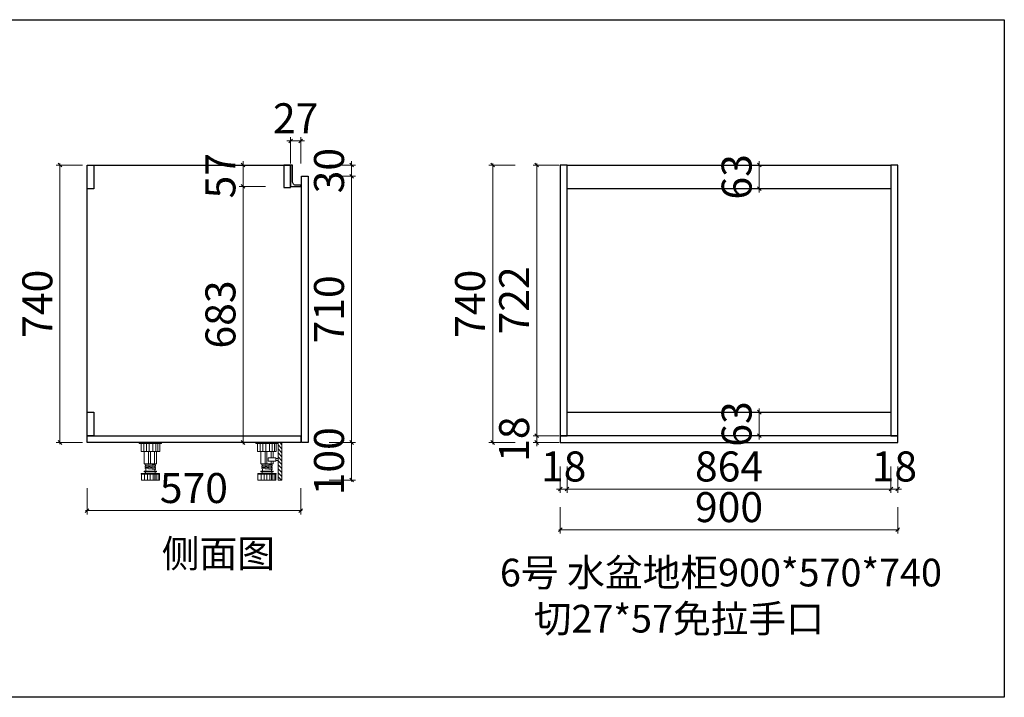
# Model space of a CAD drawing. Units: millimetres. Extents: x 6130 to 33496, y -52411 to 3437.
# Drawn here: x 29501 to 32127, y -52411 to -50604 of the extents above; entities that cross this region are included whole.
import ezdxf

# ---------------------------------------------------------------- set-up
doc = ezdxf.new("R2010")
doc.units = ezdxf.units.MM
doc.header["$LTSCALE"] = 5
doc.layers.get('Defpoints').update_dxf_attribs({"color": 250})
for name, color, linetype in [('016标注', 2, 'Continuous'), ('左产品层', 7, 'Continuous'), ('帝森木制品', 7, 'Continuous'), ('曾工木制品', 7, 'Continuous')]:
    doc.layers.add(name, color=color, linetype=linetype)
doc.styles.add('图框标字', font='simhei.ttf', dxfattribs={"height": 110})
doc.styles.add('帝森标注0.5', font='txt', dxfattribs={"width": 0.5})
doc.dimstyles.new('帝森标注', dxfattribs={"dimscale": 20, "dimtxt": 4, "dimasz": 0.5, "dimexe": 0.5, "dimexo": 1, "dimgap": 0.5, "dimtad": 1, "dimdec": 0, "dimdsep": 46, "dimtxsty": '帝森标注0.5', "dimblk": 'OBLIQUE', "dimcen": 2.5, "dimdle": 0.2, "dimclrd": 3, "dimclre": 3, "dimclrt": 1, "dimadec": 0, "dimazin": 0, "dimtfac": 1, "dimtdec": 0, "dimtix": 1, "dimtmove": 1, "dimatfit": 2, "dimldrblk": 'CCD_Leader_Arrow', "dimfxl": 3, "dimfxlon": 1, "dimtfill": 1, "dimlwd": 5, "dimlwe": 5, "dimarcsym": 0})

# ---------------------------------------------------------------- blocks, each defined once
blk = doc.blocks.new('_OBLIQUE')
at = {"color": 0, "linetype": 'ByBlock'}
blk.add_line((-0.5, -0.5), (0.5, 0.5), dxfattribs=at)
blk = doc.blocks.new('*D94')
at = {"color": 3, "lineweight": 5, "ltscale": 0.1, "transparency": 16777216}
for p, q in [((29668.3, -50992), (29598.3, -50992)), ((29608.3, -50988), (29608.3, -51736)), ((29668.3, -51732), (29598.3, -51732))]:
    blk.add_line(p, q, dxfattribs=at)
at = {"layer": 'Defpoints', "color": 0, "ltscale": 0.1, "transparency": 16777216}
for p in [(29848.2, -50992), (29608.3, -51732), (29933.5, -51732)]:
    blk.add_point(p, dxfattribs=at)
at = {"color": 3, "lineweight": 5, "ltscale": 0.1, "transparency": 16777216, "xscale": 10, "yscale": 10, "zscale": 10}
for p, rotation in [((29608.3, -50992), 90), ((29608.3, -51732), 270)]:
    blk.add_blockref('_OBLIQUE', p, dxfattribs=dict(at, rotation=rotation))
at = {"color": 0, "ltscale": 0.1, "transparency": 16777216, "insert": (29558.3, -51362), "char_height": 80, "attachment_point": 5, "rotation": 90, "style": '帝森标注0.5', "bg_fill": 3, "box_fill_scale": 1.1, "bg_fill_color": 256, "bg_fill_true_color": 13158600, "bg_fill_transparency": 0}
blk.add_mtext('740', dxfattribs=at)
blk = doc.blocks.new('CCD_Leader_Arrow')
at = {"color": 44, "linetype": 'ByBlock'}
blk.add_line((0, 0), (-1, 0), dxfattribs=at)
for points in [[(-0.86, 0.67), (-0.6, 0.85), (-0.24, 0), (0, 0)], [(-0.86, -0.67), (-0.6, -0.85), (-0.24, 0), (0, 0)]]:
    blk.add_solid(points, dxfattribs=at)
blk = doc.blocks.new('*D95')
at = {"color": 3, "lineweight": 5, "ltscale": 0.1, "transparency": 16777216}
for p, q in [((30156.6, -51049), (30086.6, -51049)), ((30096.6, -51736), (30096.6, -51045)), ((30156.6, -51732), (30086.6, -51732))]:
    blk.add_line(p, q, dxfattribs=at)
at = {"layer": 'Defpoints', "color": 0, "ltscale": 0.1, "transparency": 16777216}
for p in [(30096.6, -51049), (30250.4, -51049), (30250.4, -51732)]:
    blk.add_point(p, dxfattribs=at)
at = {"color": 3, "lineweight": 5, "ltscale": 0.1, "transparency": 16777216, "xscale": 10, "yscale": 10, "zscale": 10}
for p, rotation in [((30096.6, -51049), 90), ((30096.6, -51732), 270)]:
    blk.add_blockref('_OBLIQUE', p, dxfattribs=dict(at, rotation=rotation))
at = {"color": 0, "ltscale": 0.1, "transparency": 16777216, "insert": (30046.6, -51390.5), "char_height": 80, "attachment_point": 5, "rotation": 90, "style": '帝森标注0.5', "bg_fill": 3, "box_fill_scale": 1.1, "bg_fill_color": 256, "bg_fill_true_color": 13158600, "bg_fill_transparency": 0}
blk.add_mtext('683', dxfattribs=at)
blk = doc.blocks.new('*D96')
at = {"color": 3, "lineweight": 5, "ltscale": 0.1, "transparency": 16777216}
for p, q in [((30156.6, -50992), (30086.6, -50992)), ((30096.6, -50992), (30096.6, -50982)), ((30096.6, -51049), (30096.6, -50992)), ((30156.6, -51049), (30086.6, -51049)), ((30096.6, -51049), (30096.6, -51059))]:
    blk.add_line(p, q, dxfattribs=at)
at = {"layer": 'Defpoints', "color": 0, "ltscale": 0.1, "transparency": 16777216}
for p in [(30096.6, -50992), (30223.4, -50992), (30250.4, -51049)]:
    blk.add_point(p, dxfattribs=at)
at = {"color": 3, "lineweight": 5, "ltscale": 0.1, "transparency": 16777216, "xscale": 10, "yscale": 10, "zscale": 10}
for p, rotation in [((30096.6, -50992), 270), ((30096.6, -51049), 90)]:
    blk.add_blockref('_OBLIQUE', p, dxfattribs=dict(at, rotation=rotation))
at = {"color": 0, "ltscale": 0.1, "transparency": 16777216, "insert": (30046.6, -51020.5), "char_height": 80, "attachment_point": 5, "rotation": 90, "style": '帝森标注0.5', "bg_fill": 3, "box_fill_scale": 1.1, "bg_fill_color": 256, "bg_fill_true_color": 13158600, "bg_fill_transparency": 0}
blk.add_mtext('57', dxfattribs=at)
blk = doc.blocks.new('*D97')
at = {"color": 3, "lineweight": 5, "ltscale": 0.1, "transparency": 16777216}
for p, q in [((30223.4, -50987.6), (30223.4, -50917.6)), ((30250.4, -50987.6), (30250.4, -50917.6)), ((30223.4, -50927.6), (30213.4, -50927.6)), ((30223.4, -50927.6), (30250.4, -50927.6)), ((30250.4, -50927.6), (30260.4, -50927.6))]:
    blk.add_line(p, q, dxfattribs=at)
at = {"layer": 'Defpoints', "color": 0, "ltscale": 0.1, "transparency": 16777216}
for p in [(30250.4, -50927.6), (30223.4, -51049), (30250.4, -51049)]:
    blk.add_point(p, dxfattribs=at)
at = {"color": 3, "lineweight": 5, "ltscale": 0.1, "transparency": 16777216, "xscale": 10, "yscale": 10, "zscale": 10}
blk.add_blockref('_OBLIQUE', (30223.4, -50927.6), dxfattribs=at)
at = {"color": 3, "lineweight": 5, "ltscale": 0.1, "transparency": 16777216, "xscale": 10, "yscale": 10, "zscale": 10, "rotation": 180}
blk.add_blockref('_OBLIQUE', (30250.4, -50927.6), dxfattribs=at)
at = {"color": 0, "ltscale": 0.1, "transparency": 16777216, "insert": (30236.9, -50877.6), "char_height": 80, "attachment_point": 5, "style": '帝森标注0.5', "bg_fill": 3, "box_fill_scale": 1.1, "bg_fill_color": 256, "bg_fill_true_color": 13158600, "bg_fill_transparency": 0}
blk.add_mtext('27', dxfattribs=at)
blk = doc.blocks.new('*D98')
at = {"color": 3, "lineweight": 5, "ltscale": 0.1, "transparency": 16777216}
for p, q in [((30326.2, -51022), (30396.2, -51022)), ((30386.2, -51736), (30386.2, -51018)), ((30326.2, -51732), (30396.2, -51732))]:
    blk.add_line(p, q, dxfattribs=at)
at = {"layer": 'Defpoints', "color": 0, "ltscale": 0.1, "transparency": 16777216}
for p in [(30261.4, -51022), (30386.2, -51022), (30270.4, -51732)]:
    blk.add_point(p, dxfattribs=at)
at = {"color": 3, "lineweight": 5, "ltscale": 0.1, "transparency": 16777216, "xscale": 10, "yscale": 10, "zscale": 10}
for p, rotation in [((30386.2, -51022), 90), ((30386.2, -51732), 270)]:
    blk.add_blockref('_OBLIQUE', p, dxfattribs=dict(at, rotation=rotation))
at = {"color": 0, "ltscale": 0.1, "transparency": 16777216, "insert": (30336.2, -51377), "char_height": 80, "attachment_point": 5, "rotation": 90, "style": '帝森标注0.5', "bg_fill": 3, "box_fill_scale": 1.1, "bg_fill_color": 256, "bg_fill_true_color": 13158600, "bg_fill_transparency": 0}
blk.add_mtext('710', dxfattribs=at)
blk = doc.blocks.new('*D99')
at = {"color": 3, "lineweight": 5, "ltscale": 0.1, "transparency": 16777216}
for p, q in [((30326.2, -50992), (30396.2, -50992)), ((30386.2, -50992), (30386.2, -50982)), ((30386.2, -51022), (30386.2, -50992)), ((30326.2, -51022), (30396.2, -51022)), ((30386.2, -51022), (30386.2, -51032))]:
    blk.add_line(p, q, dxfattribs=at)
at = {"layer": 'Defpoints', "color": 0, "ltscale": 0.1, "transparency": 16777216}
for p in [(30228.4, -50992), (30386.2, -50992), (30261.4, -51022)]:
    blk.add_point(p, dxfattribs=at)
at = {"color": 3, "lineweight": 5, "ltscale": 0.1, "transparency": 16777216, "xscale": 10, "yscale": 10, "zscale": 10}
for p, rotation in [((30386.2, -50992), 270), ((30386.2, -51022), 90)]:
    blk.add_blockref('_OBLIQUE', p, dxfattribs=dict(at, rotation=rotation))
at = {"color": 0, "ltscale": 0.1, "transparency": 16777216, "insert": (30336.2, -51007), "char_height": 80, "attachment_point": 5, "rotation": 90, "style": '帝森标注0.5', "bg_fill": 3, "box_fill_scale": 1.1, "bg_fill_color": 256, "bg_fill_true_color": 13158600, "bg_fill_transparency": 0}
blk.add_mtext('30', dxfattribs=at)
blk = doc.blocks.new('*D100')
at = {"color": 3, "lineweight": 5, "ltscale": 0.1, "transparency": 16777216}
for p, q in [((29680.4, -51853.7), (29680.4, -51923.7)), ((30250.4, -51853.7), (30250.4, -51923.7)), ((30254.4, -51913.7), (29676.4, -51913.7))]:
    blk.add_line(p, q, dxfattribs=at)
at = {"layer": 'Defpoints', "color": 0, "ltscale": 0.1, "transparency": 16777216}
for p in [(29680.4, -51732), (30250.4, -51732), (29680.4, -51913.7)]:
    blk.add_point(p, dxfattribs=at)
at = {"color": 3, "lineweight": 5, "ltscale": 0.1, "transparency": 16777216, "xscale": 10, "yscale": 10, "zscale": 10, "rotation": 180}
blk.add_blockref('_OBLIQUE', (29680.4, -51913.7), dxfattribs=at)
at = {"color": 3, "lineweight": 5, "ltscale": 0.1, "transparency": 16777216, "xscale": 10, "yscale": 10, "zscale": 10}
blk.add_blockref('_OBLIQUE', (30250.4, -51913.7), dxfattribs=at)
at = {"color": 0, "ltscale": 0.1, "transparency": 16777216, "insert": (29965.4, -51863.7), "char_height": 80, "attachment_point": 5, "style": '帝森标注0.5', "bg_fill": 3, "box_fill_scale": 1.1, "bg_fill_color": 256, "bg_fill_true_color": 13158600, "bg_fill_transparency": 0}
blk.add_mtext('570', dxfattribs=at)
blk = doc.blocks.new('*D101')
at = {"color": 3, "lineweight": 5, "ltscale": 0.1, "transparency": 16777216}
for p, q in [((30942.7, -51796.2), (30942.7, -51866.2)), ((30960.7, -51796.2), (30960.7, -51866.2)), ((30942.7, -51856.2), (30932.7, -51856.2)), ((30942.7, -51856.2), (30960.7, -51856.2)), ((30960.7, -51856.2), (30970.7, -51856.2))]:
    blk.add_line(p, q, dxfattribs=at)
at = {"layer": 'Defpoints', "color": 0, "ltscale": 0.1, "transparency": 16777216}
for p in [(30942.7, -51704.9), (30960.7, -51714), (30960.7, -51856.2)]:
    blk.add_point(p, dxfattribs=at)
at = {"color": 3, "lineweight": 5, "ltscale": 0.1, "transparency": 16777216, "xscale": 10, "yscale": 10, "zscale": 10}
blk.add_blockref('_OBLIQUE', (30942.7, -51856.2), dxfattribs=at)
at = {"color": 3, "lineweight": 5, "ltscale": 0.1, "transparency": 16777216, "xscale": 10, "yscale": 10, "zscale": 10, "rotation": 180}
blk.add_blockref('_OBLIQUE', (30960.7, -51856.2), dxfattribs=at)
at = {"color": 0, "ltscale": 0.1, "transparency": 16777216, "insert": (30951.7, -51806.2), "char_height": 80, "attachment_point": 5, "style": '帝森标注0.5', "bg_fill": 3, "box_fill_scale": 1.1, "bg_fill_color": 256, "bg_fill_true_color": 13158600, "bg_fill_transparency": 0}
blk.add_mtext('18', dxfattribs=at)
blk = doc.blocks.new('*D102')
at = {"color": 3, "lineweight": 5, "ltscale": 0.1, "transparency": 16777216}
for p, q in [((30960.7, -51796.2), (30960.7, -51866.2)), ((31824.7, -51796.2), (31824.7, -51866.2)), ((30956.7, -51856.2), (31828.7, -51856.2))]:
    blk.add_line(p, q, dxfattribs=at)
at = {"layer": 'Defpoints', "color": 0, "ltscale": 0.1, "transparency": 16777216}
for p in [(30960.7, -50992), (31824.7, -51704.9), (31824.7, -51856.2)]:
    blk.add_point(p, dxfattribs=at)
at = {"color": 3, "lineweight": 5, "ltscale": 0.1, "transparency": 16777216, "xscale": 10, "yscale": 10, "zscale": 10, "rotation": 180}
blk.add_blockref('_OBLIQUE', (30960.7, -51856.2), dxfattribs=at)
at = {"color": 3, "lineweight": 5, "ltscale": 0.1, "transparency": 16777216, "xscale": 10, "yscale": 10, "zscale": 10}
blk.add_blockref('_OBLIQUE', (31824.7, -51856.2), dxfattribs=at)
at = {"color": 0, "ltscale": 0.1, "transparency": 16777216, "insert": (31392.7, -51806.2), "char_height": 80, "attachment_point": 5, "style": '帝森标注0.5', "bg_fill": 3, "box_fill_scale": 1.1, "bg_fill_color": 256, "bg_fill_true_color": 13158600, "bg_fill_transparency": 0}
blk.add_mtext('864', dxfattribs=at)
blk = doc.blocks.new('*D103')
at = {"color": 3, "lineweight": 5, "ltscale": 0.1, "transparency": 16777216}
for p, q in [((31824.7, -51796.2), (31824.7, -51866.2)), ((31842.7, -51796.2), (31842.7, -51866.2)), ((31824.7, -51856.2), (31814.7, -51856.2)), ((31824.7, -51856.2), (31842.7, -51856.2)), ((31842.7, -51856.2), (31852.7, -51856.2))]:
    blk.add_line(p, q, dxfattribs=at)
at = {"layer": 'Defpoints', "color": 0, "ltscale": 0.1, "transparency": 16777216}
for p in [(31842.7, -51704.9), (31824.7, -51714), (31842.7, -51856.2)]:
    blk.add_point(p, dxfattribs=at)
at = {"color": 3, "lineweight": 5, "ltscale": 0.1, "transparency": 16777216, "xscale": 10, "yscale": 10, "zscale": 10}
blk.add_blockref('_OBLIQUE', (31824.7, -51856.2), dxfattribs=at)
at = {"color": 3, "lineweight": 5, "ltscale": 0.1, "transparency": 16777216, "xscale": 10, "yscale": 10, "zscale": 10, "rotation": 180}
blk.add_blockref('_OBLIQUE', (31842.7, -51856.2), dxfattribs=at)
at = {"color": 0, "ltscale": 0.1, "transparency": 16777216, "insert": (31833.7, -51806.2), "char_height": 80, "attachment_point": 5, "style": '帝森标注0.5', "bg_fill": 3, "box_fill_scale": 1.1, "bg_fill_color": 256, "bg_fill_true_color": 13158600, "bg_fill_transparency": 0}
blk.add_mtext('18', dxfattribs=at)
blk = doc.blocks.new('*D104')
at = {"color": 3, "lineweight": 5, "ltscale": 0.1, "transparency": 16777216}
for p, q in [((30942.7, -51904.6), (30942.7, -51974.6)), ((31842.7, -51904.6), (31842.7, -51974.6)), ((31846.7, -51964.6), (30938.7, -51964.6))]:
    blk.add_line(p, q, dxfattribs=at)
at = {"layer": 'Defpoints', "color": 0, "ltscale": 0.1, "transparency": 16777216}
for p in [(30942.7, -51704.9), (31842.7, -51704.9), (30942.7, -51964.6)]:
    blk.add_point(p, dxfattribs=at)
at = {"color": 3, "lineweight": 5, "ltscale": 0.1, "transparency": 16777216, "xscale": 10, "yscale": 10, "zscale": 10, "rotation": 180}
blk.add_blockref('_OBLIQUE', (30942.7, -51964.6), dxfattribs=at)
at = {"color": 3, "lineweight": 5, "ltscale": 0.1, "transparency": 16777216, "xscale": 10, "yscale": 10, "zscale": 10}
blk.add_blockref('_OBLIQUE', (31842.7, -51964.6), dxfattribs=at)
at = {"color": 0, "ltscale": 0.1, "transparency": 16777216, "insert": (31392.7, -51914.6), "char_height": 80, "attachment_point": 5, "style": '帝森标注0.5', "bg_fill": 3, "box_fill_scale": 1.1, "bg_fill_color": 256, "bg_fill_true_color": 13158600, "bg_fill_transparency": 0}
blk.add_mtext('900', dxfattribs=at)
blk = doc.blocks.new('*D105')
at = {"color": 3, "lineweight": 5, "ltscale": 0.1, "transparency": 16777216}
for p, q in [((30880, -51714), (30880, -51704)), ((30940, -51714), (30870, -51714)), ((30940, -51732), (30870, -51732)), ((30880, -51732), (30880, -51714)), ((30880, -51732), (30880, -51742))]:
    blk.add_line(p, q, dxfattribs=at)
at = {"layer": 'Defpoints', "color": 0, "ltscale": 0.1, "transparency": 16777216}
for p in [(30880, -51714), (30993.2, -51714), (31034.6, -51732)]:
    blk.add_point(p, dxfattribs=at)
at = {"color": 3, "lineweight": 5, "ltscale": 0.1, "transparency": 16777216, "xscale": 10, "yscale": 10, "zscale": 10}
for p, rotation in [((30880, -51714), 270), ((30880, -51732), 90)]:
    blk.add_blockref('_OBLIQUE', p, dxfattribs=dict(at, rotation=rotation))
at = {"color": 0, "ltscale": 0.1, "transparency": 16777216, "insert": (30830, -51723), "char_height": 80, "attachment_point": 5, "rotation": 90, "style": '帝森标注0.5', "bg_fill": 3, "box_fill_scale": 1.1, "bg_fill_color": 256, "bg_fill_true_color": 13158600, "bg_fill_transparency": 0}
blk.add_mtext('18', dxfattribs=at)
blk = doc.blocks.new('*D106')
at = {"color": 3, "lineweight": 5, "ltscale": 0.1, "transparency": 16777216}
for p, q in [((30940, -50992), (30870, -50992)), ((30880, -51718), (30880, -50988)), ((30940, -51714), (30870, -51714))]:
    blk.add_line(p, q, dxfattribs=at)
at = {"layer": 'Defpoints', "color": 0, "ltscale": 0.1, "transparency": 16777216}
for p in [(30880, -50992), (31003.9, -50992), (30993.2, -51714)]:
    blk.add_point(p, dxfattribs=at)
at = {"color": 3, "lineweight": 5, "ltscale": 0.1, "transparency": 16777216, "xscale": 10, "yscale": 10, "zscale": 10}
for p, rotation in [((30880, -50992), 90), ((30880, -51714), 270)]:
    blk.add_blockref('_OBLIQUE', p, dxfattribs=dict(at, rotation=rotation))
at = {"color": 0, "ltscale": 0.1, "transparency": 16777216, "insert": (30830, -51353), "char_height": 80, "attachment_point": 5, "rotation": 90, "style": '帝森标注0.5', "bg_fill": 3, "box_fill_scale": 1.1, "bg_fill_color": 256, "bg_fill_true_color": 13158600, "bg_fill_transparency": 0}
blk.add_mtext('722', dxfattribs=at)
blk = doc.blocks.new('*D107')
at = {"color": 3, "lineweight": 5, "ltscale": 0.1, "transparency": 16777216}
for p, q in [((30822.5, -50992), (30752.5, -50992)), ((30762.5, -51736), (30762.5, -50988)), ((30822.5, -51732), (30752.5, -51732))]:
    blk.add_line(p, q, dxfattribs=at)
at = {"layer": 'Defpoints', "color": 0, "ltscale": 0.1, "transparency": 16777216}
for p in [(30762.5, -50992), (31015.9, -50992), (31014.6, -51732)]:
    blk.add_point(p, dxfattribs=at)
at = {"color": 3, "lineweight": 5, "ltscale": 0.1, "transparency": 16777216, "xscale": 10, "yscale": 10, "zscale": 10}
for p, rotation in [((30762.5, -50992), 90), ((30762.5, -51732), 270)]:
    blk.add_blockref('_OBLIQUE', p, dxfattribs=dict(at, rotation=rotation))
at = {"color": 0, "ltscale": 0.1, "transparency": 16777216, "insert": (30712.5, -51362), "char_height": 80, "attachment_point": 5, "rotation": 90, "style": '帝森标注0.5', "bg_fill": 3, "box_fill_scale": 1.1, "bg_fill_color": 256, "bg_fill_true_color": 13158600, "bg_fill_transparency": 0}
blk.add_mtext('740', dxfattribs=at)
blk = doc.blocks.new('*D108')
at = {"color": 3, "lineweight": 5, "ltscale": 0.1, "transparency": 16777216}
for p, q in [((30326.2, -51732), (30396.2, -51732)), ((30386.2, -51836), (30386.2, -51728)), ((30326.2, -51832), (30396.2, -51832))]:
    blk.add_line(p, q, dxfattribs=at)
at = {"layer": 'Defpoints', "color": 0, "ltscale": 0.1, "transparency": 16777216}
for p in [(30270.4, -51732), (30386.2, -51732), (30200.4, -51832)]:
    blk.add_point(p, dxfattribs=at)
at = {"color": 3, "lineweight": 5, "ltscale": 0.1, "transparency": 16777216, "xscale": 10, "yscale": 10, "zscale": 10}
for p, rotation in [((30386.2, -51732), 90), ((30386.2, -51832), 270)]:
    blk.add_blockref('_OBLIQUE', p, dxfattribs=dict(at, rotation=rotation))
at = {"color": 0, "ltscale": 0.1, "transparency": 16777216, "insert": (30336.2, -51782), "char_height": 80, "attachment_point": 5, "rotation": 90, "style": '帝森标注0.5', "bg_fill": 3, "box_fill_scale": 1.1, "bg_fill_color": 256, "bg_fill_true_color": 13158600, "bg_fill_transparency": 0}
blk.add_mtext('100', dxfattribs=at)
blk = doc.blocks.new('橱柜地脚正面')
at = {"layer": '曾工木制品', "color": 4, "lineweight": 5}
for p, q in [((30, 0), (-30, 0)), ((-30, 0), (-30, -3)), ((30, 0), (30, -3)), ((30, -3), (-30, -3)), ((-24.9, -24), (-24.9, -3)), ((24.9, -24), (-24.9, -24)), ((-17.8, -24), (-17.8, -3)), ((-16.5, -56.9), (-16.5, -24)), ((-10.7, -24), (-10.7, -3)), ((-4.9, -56.9), (-4.9, -24)), ((-3.5, -24), (-3.5, -3)), ((0, -56.9), (0, -24)), ((6.3, -24), (6.3, -3)), ((11.3, -56.9), (11.3, -24)), ((14.2, -24), (14.2, -3)), ((16.5, -56.9), (16.5, -24)), ((20.4, -24), (20.4, -3)), ((24.9, -3), (24.9, -24)), ((-16.5, -56.9), (16.5, -56.9)), ((15.5, -76), (-15.5, -76)), ((15.5, -78), (-15.5, -78)), ((-13.5, -59.5), (-13.5, -57)), ((13.5, -59.4), (-13.5, -57)), ((13.5, -61.9), (-13.5, -59.5)), ((-13.5, -64.5), (-13.5, -62)), ((13.5, -64.4), (-13.5, -62)), ((13.5, -66.9), (-13.5, -64.5)), ((13.5, -69.4), (-13.5, -67)), ((-13.5, -69.5), (-13.5, -67)), ((13.5, -71.9), (-13.5, -69.5)), ((-12.5, -83), (-12.5, -78)), ((-12, -62.1), (-12, -59.6)), ((-12, -67.1), (-12, -64.6)), ((-12, -76), (-12, -69.6)), ((12, -59.3), (12, -56.9)), ((12, -64.3), (12, -61.8)), ((12, -69.3), (12, -66.8)), ((12, -76), (12, -71.8)), ((12.5, -83), (12.5, -78)), ((13.5, -61.9), (13.5, -59.4)), ((13.5, -66.9), (13.5, -64.4)), ((13.5, -71.9), (13.5, -69.4)), ((-24.5, -84.5), (-24.5, -83)), ((24.5, -83), (-24.5, -83)), ((24.5, -84.5), (-24.5, -84.5)), ((-24, -100), (-24, -84.5)), ((24, -100), (-24, -100)), ((-15.3, -100), (-15.3, -84.5)), ((-7.8, -100), (-7.8, -84.5)), ((-0.1, -100), (-0.1, -84.5)), ((7.5, -100), (7.5, -84.5)), ((12, -100), (12, -84.5)), ((15.7, -100), (15.7, -84.5)), ((20.7, -100), (20.7, -84.5)), ((24, -100), (24, -84.5)), ((24.5, -84.5), (24.5, -83))]:
    blk.add_line(p, q, dxfattribs=at)
for centre, start, end in [((-15.5, -77), 90, 270), ((15.5, -77), 270, 90)]:
    blk.add_arc(centre, 1, start, end, dxfattribs=at)
blk = doc.blocks.new('橱柜地脚带脚线')
at = {"layer": '曾工木制品', "lineweight": 5}
h = blk.add_hatch(dxfattribs=at)
h.set_pattern_fill('ANSI31', color=4, scale=60)
h.set_pattern_definition([(45, (-10074.807, -630.474), (-5.303301, 5.303301), [])])
h.paths.add_polyline_path([(-40, 100), (-30, 100), (-30, 0), (-40, 0)])
at = {"layer": '曾工木制品', "color": 4, "lineweight": 5}
for p, q in [((-30, 100), (30, 100)), ((-30, 100), (-30, 97)), ((-30, 97), (30, 97)), ((-24.9, 97), (-24.9, 76)), ((-20.4, 76), (-20.4, 97)), ((-14.2, 76), (-14.2, 97)), ((-6.3, 76), (-6.3, 97)), ((3.5, 76), (3.5, 97)), ((10.7, 76), (10.7, 97)), ((17.8, 76), (17.8, 97)), ((24.9, 76), (24.9, 97)), ((30, 100), (30, 97)), ((-24.9, 76), (24.9, 76)), ((-16.5, 59.5), (-16.5, 76)), ((-11.3, 59.5), (-11.3, 76)), ((0, 43.1), (0, 76)), ((4.9, 43.1), (4.9, 76)), ((16.5, 43.1), (16.5, 76)), ((-16.5, 43.1), (-16.5, 50)), ((16.5, 43.1), (-16.5, 43.1)), ((-13.5, 40.6), (13.5, 43)), ((-13.5, 38.1), (-13.5, 40.6)), ((-13.5, 38.1), (13.5, 40.5)), ((-13.5, 35.6), (13.5, 38)), ((-13.5, 33.1), (-13.5, 35.6)), ((-13.5, 33.1), (13.5, 35.5)), ((-13.5, 30.6), (13.5, 33)), ((-13.5, 28.1), (-13.5, 30.6)), ((-13.5, 28.1), (13.5, 30.5)), ((-12, 40.7), (-12, 43.1)), ((-12, 35.7), (-12, 38.2)), ((-12, 30.7), (-12, 33.2)), ((-12, 24), (-12, 28.2)), ((-11.3, 43.1), (-11.3, 50)), ((12, 37.9), (12, 40.4)), ((12, 32.9), (12, 35.4)), ((12, 24), (12, 30.4)), ((13.5, 40.5), (13.5, 43)), ((13.5, 35.5), (13.5, 38)), ((13.5, 30.5), (13.5, 33)), ((-24.5, 15.5), (-24.5, 17)), ((-24.5, 17), (24.5, 17)), ((-24.5, 15.5), (24.5, 15.5)), ((-24, 0), (-24, 15.5)), ((-24, 0), (24, 0)), ((-20.7, 0), (-20.7, 15.5)), ((-15.7, 0), (-15.7, 15.5)), ((-15.5, 24), (15.5, 24)), ((-15.5, 22), (15.5, 22)), ((-12.5, 17), (-12.5, 22)), ((-12, 0), (-12, 15.5)), ((-7.5, 0), (-7.5, 15.5)), ((0.1, 0), (0.1, 15.5)), ((7.8, 0), (7.8, 15.5)), ((12.5, 17), (12.5, 22)), ((15.3, 0), (15.3, 15.5)), ((24, 0), (24, 15.5)), ((24.5, 15.5), (24.5, 17))]:
    blk.add_line(p, q, dxfattribs=at)
for points in [[(-40, 100), (-30, 100), (-30, 0), (-40, 0)], [(-24, 52.4), (-30, 52.4), (-30, 57.2), (-24, 57.2)], [(-24, 50), (-3, 50), (-3, 59.5), (-24, 59.5)]]:
    blk.add_lwpolyline(points, close=True, dxfattribs=at)
for centre, start, end in [((-15.5, 23), 90, 270), ((15.5, 23), 270, 90)]:
    blk.add_arc(centre, 1, start, end, dxfattribs=at)
blk = doc.blocks.new('*D109')
at = {"color": 3, "lineweight": 5, "ltscale": 0.1, "transparency": 16777216}
for p, q in [((31514.3, -50992), (31463.4, -50992)), ((31473.4, -50992), (31473.4, -50982)), ((31473.4, -51055), (31473.4, -50992)), ((31514.3, -51055), (31463.4, -51055)), ((31473.4, -51055), (31473.4, -51065))]:
    blk.add_line(p, q, dxfattribs=at)
at = {"layer": 'Defpoints', "color": 0, "ltscale": 0.1, "transparency": 16777216}
for p in [(31473.4, -50992), (31534.3, -50992), (31534.3, -51055)]:
    blk.add_point(p, dxfattribs=at)
at = {"color": 3, "lineweight": 5, "ltscale": 0.1, "transparency": 16777216, "xscale": 10, "yscale": 10, "zscale": 10}
for p, rotation in [((31473.4, -50992), 270), ((31473.4, -51055), 90)]:
    blk.add_blockref('_OBLIQUE', p, dxfattribs=dict(at, rotation=rotation))
at = {"color": 0, "ltscale": 0.1, "transparency": 16777216, "insert": (31423.4, -51023.5), "char_height": 80, "attachment_point": 5, "rotation": 90, "style": '帝森标注0.5', "bg_fill": 3, "box_fill_scale": 1.1, "bg_fill_color": 256, "bg_fill_true_color": 13158600, "bg_fill_transparency": 0}
blk.add_mtext('63', dxfattribs=at)
blk = doc.blocks.new('*D111')
at = {"color": 3, "lineweight": 5, "ltscale": 0.1, "transparency": 16777216}
for p, q in [((31514.3, -51651), (31463.4, -51651)), ((31473.4, -51651), (31473.4, -51641)), ((31473.4, -51714), (31473.4, -51651)), ((31514.3, -51714), (31463.4, -51714)), ((31473.4, -51714), (31473.4, -51724))]:
    blk.add_line(p, q, dxfattribs=at)
at = {"layer": 'Defpoints', "color": 0, "ltscale": 0.1, "transparency": 16777216}
for p in [(31473.4, -51651), (31534.3, -51651), (31534.3, -51714)]:
    blk.add_point(p, dxfattribs=at)
at = {"color": 3, "lineweight": 5, "ltscale": 0.1, "transparency": 16777216, "xscale": 10, "yscale": 10, "zscale": 10}
for p, rotation in [((31473.4, -51651), 270), ((31473.4, -51714), 90)]:
    blk.add_blockref('_OBLIQUE', p, dxfattribs=dict(at, rotation=rotation))
at = {"color": 0, "ltscale": 0.1, "transparency": 16777216, "insert": (31423.4, -51682.5), "char_height": 80, "attachment_point": 5, "rotation": 90, "style": '帝森标注0.5', "bg_fill": 3, "box_fill_scale": 1.1, "bg_fill_color": 256, "bg_fill_true_color": 13158600, "bg_fill_transparency": 0}
blk.add_mtext('63', dxfattribs=at)

msp = doc.modelspace()

# ---------------------------------------------------------------- linework, layer by layer
at = {"color": 255}
for points in [[(32127, -52411.4), (27990.9, -52411.4), (27990.9, -50604.4), (32127, -50604.4)], [(30942.7, -51714), (30960.7, -51714), (30960.7, -50992), (30942.7, -50992)], [(30960.7, -50992), (31824.7, -50992), (31824.7, -51055), (30960.7, -51055)], [(31824.7, -51714), (31842.7, -51714), (31842.7, -50992), (31824.7, -50992)], [(30942.7, -51732), (31842.7, -51732), (31842.7, -51714), (30942.7, -51714)]]:
    msp.add_lwpolyline(points, close=True, dxfattribs=at)
at = {"color": 8}
msp.add_lwpolyline([(29680.4, -51732), (29680.4, -50992), (30223.4, -50992)], dxfattribs=at)
at = {"layer": '左产品层', "color": 4}
msp.add_lwpolyline([(30223.4, -51049), (30250.4, -51049), (30250.4, -51046), (30238.4, -51046, -0.414214), (30228.4, -51036), (30228.4, -50992), (30223.4, -50992), (30223.4, -51049)], format="xyb", dxfattribs=at)
at = {"layer": '帝森木制品'}
for points in [[(30205.4, -50992), (30205.4, -51052), (30223.4, -51052), (30223.4, -50992)], [(30270.4, -51732), (30252.4, -51732), (30252.4, -51022), (30270.4, -51022)], [(29680.4, -51714), (30250.4, -51714), (30250.4, -51732), (29680.4, -51732)]]:
    msp.add_lwpolyline(points, close=True, dxfattribs=at)

# ---------------------------------------------------------------- texts
at = {"color": 253, "lineweight": 9, "insert": (29879.7, -51991.4), "char_height": 73.81, "width": 793.276, "attachment_point": 1, "style": '图框标字'}
msp.add_mtext('{\\C7;侧面图}', dxfattribs=at)
at = {"color": 253, "lineweight": 9, "insert": (30781.7, -52041.9), "char_height": 73.808, "attachment_point": 1, "style": '图框标字'}
msp.add_mtext('{\\C7;6号 水盆地柜900*570*740\\P    切27*57免拉手口}', dxfattribs=at)

# ---------------------------------------------------------------- next in the draw order: dimensions: what is measured, and where the dimension line sits
at = {"ltscale": 0.1}
for base, p1, p2, override, picture, middle in [((29608.3, -51732), (29848.2, -50992), (29933.5, -51732), {"dimclrt": 0}, '*D94', (29558.3, -51362)), ((30096.6, -51049), (30250.4, -51732), (30250.4, -51049), {"dimscale": 20, "dimclrt": 0}, '*D95', (30046.6, -51390.5))]:
    dim = msp.add_linear_dim(base=base, p1=p1, p2=p2, angle=90, dimstyle='帝森标注', override=override, dxfattribs=at)
    dim.commit()
    dim.dimension.update_dxf_attribs({"geometry": picture, "text_midpoint": middle})
dim = msp.add_linear_dim(base=(30960.7, -51856.2), p1=(30942.7, -51704.9), p2=(30960.7, -51714), dimstyle='帝森标注', override={"dimclrt": 0}, dxfattribs=at)
dim.commit()
dim.dimension.update_dxf_attribs({"geometry": '*D101', "text_midpoint": (30951.7, -51806.2)})

# ---------------------------------------------------------------- next in the draw order: linework, layer by layer
at = {"layer": '016标注', "color": 0}
for points in [[(29680.4, -50992), (29698.4, -50992), (29698.4, -51055), (29680.4, -51055)], [(29680.4, -51651), (29698.4, -51651), (29698.4, -51714), (29680.4, -51714)]]:
    msp.add_lwpolyline(points, close=True, dxfattribs=at)

# ---------------------------------------------------------------- next in the draw order: dimensions: what is measured, and where the dimension line sits
at = {"ltscale": 0.1}
dim = msp.add_linear_dim(base=(30096.6, -50992), p1=(30250.4, -51049), p2=(30223.4, -50992), angle=90, dimstyle='帝森标注', override={"dimscale": 20, "dimclrt": 0}, dxfattribs=at)
dim.commit()
dim.dimension.update_dxf_attribs({"geometry": '*D96', "text_midpoint": (30046.6, -51020.5)})
dim = msp.add_linear_dim(base=(31824.7, -51856.2), p1=(30960.7, -50992), p2=(31824.7, -51704.9), dimstyle='帝森标注', override={"dimclrt": 0}, dxfattribs=at)
dim.commit()
dim.dimension.update_dxf_attribs({"geometry": '*D102', "text_midpoint": (31392.7, -51806.2)})

# ---------------------------------------------------------------- next in the draw order: dimensions: what is measured, and where the dimension line sits
for base, p1, p2, override, picture, middle in [((30250.4, -50927.6), (30223.4, -51049), (30250.4, -51049), {"dimscale": 20, "dimclrt": 0}, '*D97', (30236.9, -50877.6)), ((31842.7, -51856.2), (31824.7, -51714), (31842.7, -51704.9), {"dimclrt": 0}, '*D103', (31833.7, -51806.2))]:
    dim = msp.add_linear_dim(base=base, p1=p1, p2=p2, dimstyle='帝森标注', override=override, dxfattribs=at)
    dim.commit()
    dim.dimension.update_dxf_attribs({"geometry": picture, "text_midpoint": middle})
dim = msp.add_linear_dim(base=(31473.4, -50992), p1=(31534.3, -51055), p2=(31534.3, -50992), angle=90, dimstyle='帝森标注', override={"dimclrt": 0}, dxfattribs=at)
dim.commit()
dim.dimension.update_dxf_attribs({"geometry": '*D109', "text_midpoint": (31423.4, -51023.5)})

# ---------------------------------------------------------------- next in the draw order: dimensions: what is measured, and where the dimension line sits
dim = msp.add_linear_dim(base=(30386.2, -51022), p1=(30270.4, -51732), p2=(30261.4, -51022), angle=90, dimstyle='帝森标注', override={"dimscale": 20, "dimclrt": 0}, dxfattribs=at)
dim.commit()
dim.dimension.update_dxf_attribs({"geometry": '*D98', "text_midpoint": (30336.2, -51377)})
dim = msp.add_linear_dim(base=(30942.7, -51964.6), p1=(31842.7, -51704.9), p2=(30942.7, -51704.9), dimstyle='帝森标注', override={"dimclrt": 0}, dxfattribs=at)
dim.commit()
dim.dimension.update_dxf_attribs({"geometry": '*D104', "text_midpoint": (31392.7, -51914.6)})

# ---------------------------------------------------------------- next in the draw order: dimensions: what is measured, and where the dimension line sits
dim = msp.add_linear_dim(base=(30386.2, -50992), p1=(30261.4, -51022), p2=(30228.4, -50992), angle=90, dimstyle='帝森标注', override={"dimscale": 20, "dimclrt": 0}, dxfattribs=at)
dim.commit()
dim.dimension.update_dxf_attribs({"geometry": '*D99', "text_midpoint": (30336.2, -51007)})
dim = msp.add_linear_dim(base=(30880, -51714), p1=(31034.6, -51732), p2=(30993.2, -51714), angle=90, dimstyle='帝森标注', override={"dimclrt": 0}, dxfattribs=at)
dim.commit()
dim.dimension.update_dxf_attribs({"geometry": '*D105', "text_midpoint": (30880, -51723), "dimtype": 128})
dim = msp.add_linear_dim(base=(29680.4, -51913.7), p1=(30250.4, -51732), p2=(29680.4, -51732), dimstyle='帝森标注', override={"dimclrt": 0}, dxfattribs=at)
dim.commit()
dim.dimension.update_dxf_attribs({"geometry": '*D100', "text_midpoint": (29965.4, -51863.7)})

# ---------------------------------------------------------------- next in the draw order: block references
at = {"layer": '曾工木制品', "color": 4}
msp.add_blockref('橱柜地脚正面', (29849.3, -51732), dxfattribs=at)

# ---------------------------------------------------------------- next in the draw order: dimensions: what is measured, and where the dimension line sits
at = {"ltscale": 0.1}
for base, p1, p2, picture, middle in [((30880, -50992), (30993.2, -51714), (31003.9, -50992), '*D106', (30830, -51353)), ((30386.2, -51732), (30200.4, -51832), (30270.4, -51732), '*D108', (30336.2, -51782))]:
    dim = msp.add_linear_dim(base=base, p1=p1, p2=p2, angle=90, dimstyle='帝森标注', override={"dimclrt": 0}, dxfattribs=at)
    dim.commit()
    dim.dimension.update_dxf_attribs({"geometry": picture, "text_midpoint": middle})

# ---------------------------------------------------------------- next in the draw order: block references
at = {"layer": '曾工木制品', "color": 4, "xscale": -1}
msp.add_blockref('橱柜地脚带脚线', (30160.4, -51832), dxfattribs=at)

# ---------------------------------------------------------------- next in the draw order: dimensions: what is measured, and where the dimension line sits
at = {"ltscale": 0.1}
dim = msp.add_linear_dim(base=(30762.5, -50992), p1=(31014.6, -51732), p2=(31015.9, -50992), angle=90, dimstyle='帝森标注', override={"dimclrt": 0}, dxfattribs=at)
dim.commit()
dim.dimension.update_dxf_attribs({"geometry": '*D107', "text_midpoint": (30712.5, -51362)})

# ---------------------------------------------------------------- next in the draw order: linework, layer by layer
at = {"color": 255}
msp.add_lwpolyline([(30960.7, -51651), (31824.7, -51651), (31824.7, -51714), (30960.7, -51714)], close=True, dxfattribs=at)

# ---------------------------------------------------------------- next in the draw order: dimensions: what is measured, and where the dimension line sits
at = {"ltscale": 0.1}
dim = msp.add_linear_dim(base=(31473.4, -51651), p1=(31534.3, -51714), p2=(31534.3, -51651), angle=90, dimstyle='帝森标注', override={"dimclrt": 0}, dxfattribs=at)
dim.commit()
dim.dimension.update_dxf_attribs({"geometry": '*D111', "text_midpoint": (31423.4, -51682.5)})

doc.saveas('drawing.dxf')
